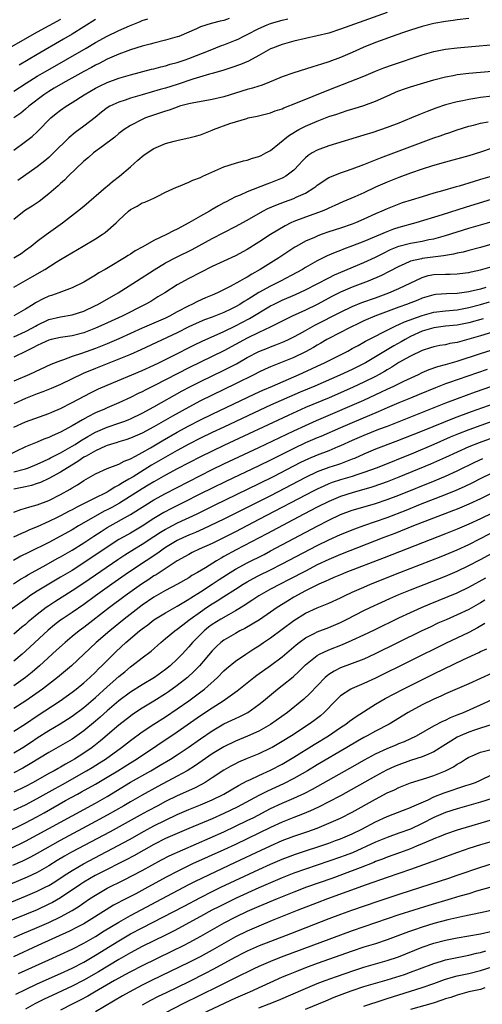
# Model space of a CAD drawing. Units: inches. Extents: x 2616000 to 2619000, y 1470000 to 1473000.
# Drawn here: x 2616714 to 2616793, y 1471257 to 1471426 of the extents above; entities that cross this region are included whole.
import ezdxf

# ---------------------------------------------------------------- set-up
doc = ezdxf.new("R2010")
doc.units = ezdxf.units.IN
doc.header["$MEASUREMENT"] = 0
doc.layers.add('LD26161470_2ft', color=187, linetype='Continuous')

msp = doc.modelspace()

# ---------------------------------------------------------------- linework, layer by layer
at = {"layer": 'LD26161470_2ft'}
for points, elevation in [([(2616777, 1471427.11), (2616769, 1471424.22), (2616767, 1471423.58), (2616765, 1471423.07), (2616761, 1471422.16), (2616759, 1471421.63), (2616757.36, 1471421), (2616757, 1471420.84), (2616755, 1471419.72), (2616753.23, 1471418.77), (2616751.84, 1471418.16), (2616750.36, 1471417.64), (2616748.83, 1471417.17), (2616747, 1471416.65), (2616746.54, 1471416.54), (2616743.65, 1471415.65), (2616741, 1471414.76), (2616739, 1471414.14), (2616738.1, 1471413.9), (2616735.02, 1471413), (2616733, 1471412.39), (2616732.05, 1471412.05), (2616731, 1471411.7), (2616729.44, 1471411), (2616729, 1471410.74), (2616728, 1471410), (2616726.91, 1471409.09), (2616725, 1471407.57), (2616723.49, 1471406.51), (2616722.41, 1471405.59), (2616719.81, 1471403), (2616719, 1471402.24), (2616718.33, 1471401.67), (2616717, 1471400.61), (2616713.7, 1471398.3)], 8988), ([(2616721, 1471425.91), (2616719, 1471424.79), (2616717, 1471423.71), (2616715.26, 1471422.74), (2616711, 1471420.3)], 8978), ([(2616749.91, 1471426.09), (2616749, 1471425.75), (2616748.37, 1471425.63), (2616746.8, 1471425.2), (2616745, 1471424.63), (2616744.32, 1471424.32), (2616741.25, 1471423), (2616741, 1471422.91), (2616739, 1471422.34), (2616737, 1471421.86), (2616736.35, 1471421.65), (2616735, 1471421.33), (2616733, 1471420.7), (2616732.55, 1471420.55), (2616731, 1471419.96), (2616729, 1471419.07), (2616727.64, 1471418.36), (2616727, 1471418.06), (2616726.32, 1471417.68), (2616725, 1471417), (2616721.41, 1471415), (2616719.91, 1471414.09), (2616719, 1471413.56), (2616718.14, 1471413), (2616715.57, 1471411), (2616715, 1471410.49), (2616714.18, 1471409.82), (2616712.99, 1471409.01)], 8984), ([(2616791, 1471426.05), (2616789, 1471425.82), (2616788.28, 1471425.72), (2616787, 1471425.55), (2616785, 1471425.2), (2616783, 1471424.71), (2616781, 1471424.08), (2616779.62, 1471423.62), (2616777.85, 1471423), (2616775.77, 1471422.23), (2616775, 1471421.95), (2616772.89, 1471421.11), (2616771, 1471420.26), (2616769, 1471419.39), (2616767, 1471418.65), (2616765.74, 1471418.26), (2616765, 1471417.98), (2616764.23, 1471417.77), (2616763, 1471417.36), (2616761, 1471416.77), (2616759, 1471416.08), (2616756.42, 1471415), (2616755.41, 1471414.59), (2616755, 1471414.48), (2616753.89, 1471414.11), (2616753, 1471413.89), (2616751, 1471413.28), (2616749, 1471412.63), (2616747, 1471412.16), (2616743.55, 1471411.55), (2616743, 1471411.42), (2616741.42, 1471411), (2616741, 1471410.87), (2616739.63, 1471410.37), (2616739, 1471410.19), (2616738.12, 1471409.88), (2616736.61, 1471409.39), (2616735.54, 1471409), (2616735, 1471408.76), (2616733, 1471407.71), (2616731.89, 1471407), (2616731, 1471406.33), (2616730.29, 1471405.71), (2616728.06, 1471404.06), (2616726.66, 1471403), (2616725.79, 1471402.21), (2616725, 1471401.57), (2616722.31, 1471399), (2616721.67, 1471398.33), (2616721, 1471397.76), (2616720.62, 1471397.38), (2616719, 1471395.96), (2616717.33, 1471394.67), (2616716.12, 1471393.88), (2616715, 1471393.19), (2616714.74, 1471393), (2616713, 1471391.56)], 8990), ([(2616713, 1471413.61), (2616715.11, 1471415), (2616717, 1471416.16), (2616718.4, 1471417), (2616725.4, 1471421), (2616727, 1471421.95), (2616729, 1471423.05), (2616731, 1471424.01), (2616732.81, 1471424.81), (2616734.51, 1471425.49), (2616735, 1471425.71), (2616735.96, 1471426.04)], 8982), ([(2616713, 1471403.5), (2616715, 1471404.94), (2616716.16, 1471405.84), (2616717, 1471406.61), (2616717.4, 1471407), (2616719, 1471408.68), (2616719.32, 1471409), (2616720.23, 1471409.77), (2616721, 1471410.37), (2616721.94, 1471411), (2616723, 1471411.63), (2616725.04, 1471413), (2616727, 1471414.14), (2616727.57, 1471414.43), (2616729, 1471415.09), (2616731, 1471415.82), (2616733, 1471416.43), (2616736.62, 1471417.38), (2616737, 1471417.46), (2616738.21, 1471417.79), (2616739, 1471417.97), (2616739.79, 1471418.21), (2616741, 1471418.53), (2616742.39, 1471419), (2616743, 1471419.22), (2616746.66, 1471420.66), (2616748.59, 1471421.41), (2616749, 1471421.55), (2616751, 1471422.34), (2616751.46, 1471422.54), (2616752.28, 1471423), (2616753, 1471423.35), (2616755, 1471424.37), (2616756.43, 1471425), (2616757, 1471425.22), (2616758.39, 1471425.61), (2616759, 1471425.8), (2616759.99, 1471426.01)], 8986), ([(2616727, 1471425.89), (2616725, 1471424.66), (2616723, 1471423.4), (2616721.5, 1471422.5), (2616717, 1471419.9), (2616713.91, 1471418.09)], 8980), ([(2616713, 1471385), (2616714.23, 1471385.77), (2616715, 1471386.3), (2616715.95, 1471387), (2616717, 1471387.86), (2616718.54, 1471389), (2616721.33, 1471391), (2616723.91, 1471393), (2616725, 1471393.89), (2616728.82, 1471397.18), (2616729, 1471397.32), (2616729.89, 1471398.11), (2616731.12, 1471399), (2616733, 1471400.61), (2616734.24, 1471401.76), (2616735.35, 1471402.65), (2616737, 1471403.78), (2616739, 1471404.64), (2616740.49, 1471405), (2616741.19, 1471405.19), (2616743, 1471405.58), (2616744.12, 1471405.88), (2616745, 1471406.13), (2616747, 1471406.89), (2616747.24, 1471407), (2616750.04, 1471408.04), (2616751, 1471408.35), (2616752.94, 1471408.94), (2616753.19, 1471409), (2616754.7, 1471409.3), (2616756.29, 1471409.71), (2616757, 1471409.88), (2616757.8, 1471410.2), (2616759, 1471410.59), (2616759.27, 1471410.73), (2616761.64, 1471411.64), (2616767, 1471413.83), (2616773, 1471416.18), (2616775, 1471417.02), (2616776.41, 1471417.59), (2616777.88, 1471418.12), (2616783, 1471419.86), (2616784.17, 1471420.17), (2616785, 1471420.41), (2616787, 1471420.79), (2616789, 1471421.03), (2616797.83, 1471421.83)], 8992), ([(2616713, 1471379.99), (2616716.22, 1471381.78), (2616718.31, 1471383), (2616720.27, 1471384.27), (2616721, 1471384.72), (2616724.87, 1471387), (2616727, 1471388.29), (2616728.13, 1471389), (2616728.64, 1471389.36), (2616730.54, 1471391), (2616731, 1471391.47), (2616732.65, 1471393), (2616733, 1471393.29), (2616734.13, 1471393.87), (2616735, 1471394.42), (2616735.43, 1471394.57), (2616736.48, 1471395), (2616737, 1471395.25), (2616737.54, 1471395.54), (2616739, 1471396.27), (2616740.86, 1471397.14), (2616741.23, 1471397.23), (2616743, 1471397.96), (2616743.66, 1471398.34), (2616745, 1471398.81), (2616745.38, 1471399), (2616749, 1471400.61), (2616751, 1471401.27), (2616752.36, 1471401.64), (2616753, 1471401.76), (2616753.92, 1471402.08), (2616755, 1471402.38), (2616755.42, 1471402.58), (2616756.21, 1471403), (2616757, 1471403.44), (2616760.06, 1471405.94), (2616761.29, 1471406.7), (2616761.83, 1471407), (2616763, 1471407.6), (2616765, 1471408.46), (2616767, 1471409.23), (2616768.34, 1471409.66), (2616769, 1471409.91), (2616770.33, 1471410.33), (2616771.36, 1471410.64), (2616773, 1471411.15), (2616775, 1471411.87), (2616777.45, 1471413), (2616778.52, 1471413.48), (2616779, 1471413.67), (2616779.98, 1471414.02), (2616781, 1471414.35), (2616785, 1471415.54), (2616787, 1471416.07), (2616788.3, 1471416.3), (2616789, 1471416.44), (2616791, 1471416.67), (2616795, 1471417.05)], 8994), ([(2616795, 1471412.76), (2616793, 1471412.49), (2616792.38, 1471412.38), (2616791, 1471412.19), (2616789.95, 1471411.95), (2616789, 1471411.79), (2616787, 1471411.23), (2616785.33, 1471410.67), (2616783.86, 1471410.14), (2616783, 1471409.77), (2616782.44, 1471409.56), (2616781.19, 1471409), (2616779, 1471408.12), (2616777, 1471407.36), (2616774.53, 1471406.53), (2616773, 1471406.05), (2616767, 1471404.23), (2616765, 1471403.49), (2616764.15, 1471403), (2616763.44, 1471402.56), (2616763, 1471402.15), (2616762.42, 1471401.58), (2616761.93, 1471401), (2616761, 1471400.05), (2616759.64, 1471399), (2616759.23, 1471398.77), (2616759, 1471398.66), (2616757, 1471397.87), (2616756.35, 1471397.65), (2616753, 1471396.35), (2616751.77, 1471395.77), (2616751, 1471395.45), (2616750.13, 1471395), (2616749.37, 1471394.63), (2616749, 1471394.42), (2616748.06, 1471393.94), (2616747, 1471393.3), (2616746.8, 1471393.2), (2616746.51, 1471393), (2616745, 1471392.16), (2616743, 1471391), (2616741, 1471389.93), (2616740.35, 1471389.65), (2616739.17, 1471389), (2616737, 1471387.99), (2616735.08, 1471386.92), (2616733.81, 1471386.19), (2616733, 1471385.66), (2616732.58, 1471385.42), (2616731.95, 1471385), (2616729.5, 1471383.5), (2616728.65, 1471383), (2616727.59, 1471382.41), (2616727, 1471382.03), (2616725, 1471380.84), (2616723, 1471379.86), (2616721.19, 1471379.19), (2616720.72, 1471379), (2616719.44, 1471378.56), (2616719, 1471378.43), (2616718.02, 1471377.98), (2616716.73, 1471377.27), (2616716.33, 1471377), (2616715, 1471376.17), (2616713, 1471375.03)], 8996), ([(2616713, 1471371.43), (2616715, 1471372.34), (2616716.22, 1471373), (2616716.7, 1471373.3), (2616717, 1471373.47), (2616719, 1471374.4), (2616721, 1471374.88), (2616723, 1471375.24), (2616725, 1471375.88), (2616727, 1471376.81), (2616727.38, 1471377), (2616730.86, 1471379), (2616734, 1471381), (2616737.03, 1471382.97), (2616739, 1471384.14), (2616740.87, 1471385.13), (2616743.54, 1471386.46), (2616747, 1471388.32), (2616749, 1471389.38), (2616751, 1471390.4), (2616753, 1471391.47), (2616755.7, 1471393), (2616756.55, 1471393.45), (2616757.93, 1471394.07), (2616759.38, 1471394.62), (2616761, 1471395.2), (2616761.39, 1471395.39), (2616763, 1471396.1), (2616764.44, 1471397), (2616764.76, 1471397.24), (2616765, 1471397.46), (2616767, 1471398.79), (2616767.14, 1471398.86), (2616769, 1471399.59), (2616769.87, 1471399.87), (2616771, 1471400.26), (2616773, 1471401), (2616774.4, 1471401.6), (2616775, 1471401.82), (2616775.83, 1471402.17), (2616785, 1471405.58), (2616786.06, 1471405.94), (2616787, 1471406.29), (2616787.54, 1471406.46), (2616789, 1471406.96), (2616791, 1471407.58), (2616791.77, 1471407.77), (2616793, 1471408.11), (2616794.33, 1471408.33)], 8998), ([(2616795, 1471403.83), (2616793, 1471403.12), (2616791, 1471402.5), (2616787, 1471401.42), (2616784.78, 1471400.78), (2616783, 1471400.21), (2616781, 1471399.52), (2616779, 1471398.8), (2616777, 1471398), (2616775, 1471397.11), (2616773, 1471396.16), (2616771.46, 1471395.46), (2616769.41, 1471394.59), (2616768.04, 1471393.96), (2616767, 1471393.51), (2616766.66, 1471393.34), (2616765.83, 1471393), (2616763, 1471391.99), (2616761, 1471391.23), (2616760.5, 1471391), (2616759.49, 1471390.51), (2616757, 1471389), (2616755, 1471387.69), (2616753, 1471386.46), (2616751, 1471385.37), (2616749, 1471384.42), (2616747, 1471383.5), (2616745, 1471382.51), (2616743, 1471381.47), (2616741, 1471380.36), (2616738.85, 1471379), (2616737.7, 1471378.3), (2616736.46, 1471377.54), (2616735.53, 1471377), (2616731.54, 1471375), (2616728.43, 1471373.57), (2616727, 1471372.93), (2616725, 1471372.16), (2616723, 1471371.64), (2616721, 1471371.32), (2616719.42, 1471371), (2616719, 1471370.9), (2616717.72, 1471370.28), (2616717, 1471369.99), (2616716.39, 1471369.61), (2616715.1, 1471369), (2616713, 1471367.95)], 9000), ([(2616794.99, 1471399), (2616793, 1471398.42), (2616791.89, 1471398.11), (2616789.31, 1471397.31), (2616788.82, 1471397.18), (2616786.49, 1471396.49), (2616785, 1471396.08), (2616783, 1471395.49), (2616781.09, 1471394.91), (2616779.58, 1471394.42), (2616779, 1471394.22), (2616777, 1471393.44), (2616776.05, 1471393), (2616775, 1471392.55), (2616773, 1471391.64), (2616771.54, 1471391), (2616771, 1471390.78), (2616769, 1471390.08), (2616767, 1471389.45), (2616765.68, 1471389), (2616765, 1471388.75), (2616764.52, 1471388.52), (2616763, 1471387.84), (2616761.52, 1471387), (2616761.19, 1471386.81), (2616759.97, 1471386.03), (2616758.41, 1471385), (2616755.23, 1471383), (2616753.78, 1471382.22), (2616753, 1471381.7), (2616752.53, 1471381.47), (2616751.75, 1471381), (2616750.09, 1471380.09), (2616747.9, 1471379), (2616747, 1471378.6), (2616745.87, 1471378.13), (2616744.49, 1471377.51), (2616743.49, 1471377), (2616743, 1471376.79), (2616741, 1471375.73), (2616739.68, 1471375), (2616739, 1471374.67), (2616735, 1471372.91), (2616731, 1471371.1), (2616729, 1471370.25), (2616728.11, 1471369.89), (2616727, 1471369.46), (2616724.59, 1471368.59), (2616723, 1471368.08), (2616721.51, 1471367.51), (2616721, 1471367.36), (2616719.32, 1471366.68), (2616715.66, 1471365), (2616713, 1471363.87)], 9002), ([(2616795, 1471395.07), (2616790.34, 1471393.66), (2616786.4, 1471392.4), (2616781.9, 1471391), (2616779, 1471390.19), (2616778.1, 1471389.9), (2616776.64, 1471389.36), (2616775.85, 1471389), (2616773, 1471387.82), (2616771.06, 1471387.06), (2616769.51, 1471386.49), (2616769, 1471386.27), (2616768.07, 1471385.93), (2616766.68, 1471385.32), (2616765, 1471384.48), (2616763, 1471383.33), (2616762.45, 1471383), (2616761.51, 1471382.49), (2616758.72, 1471381), (2616757, 1471380.17), (2616755, 1471379.04), (2616753.73, 1471378.27), (2616753, 1471377.78), (2616752.5, 1471377.5), (2616751.73, 1471377), (2616751, 1471376.59), (2616750.21, 1471376.21), (2616749, 1471375.64), (2616747, 1471374.83), (2616745.66, 1471374.34), (2616744.26, 1471373.74), (2616743, 1471373.14), (2616741, 1471372.12), (2616734.79, 1471369.21), (2616733, 1471368.42), (2616731, 1471367.6), (2616727, 1471366.02), (2616724.86, 1471365.14), (2616721, 1471363.26), (2616719.41, 1471362.59), (2616717.98, 1471362.02), (2616717, 1471361.68), (2616715, 1471360.87), (2616713, 1471359.93)], 9004), ([(2616713, 1471355.93), (2616715, 1471356.88), (2616719, 1471358.31), (2616719.48, 1471358.52), (2616721, 1471359.17), (2616723, 1471360.18), (2616726.16, 1471361.84), (2616727.5, 1471362.5), (2616729, 1471363.17), (2616735, 1471365.7), (2616737, 1471366.6), (2616737.84, 1471367), (2616740.11, 1471368.11), (2616743.94, 1471370.06), (2616745.28, 1471370.72), (2616749, 1471372.38), (2616751, 1471373.34), (2616752.1, 1471373.9), (2616753.42, 1471374.58), (2616757, 1471376.75), (2616757.48, 1471377), (2616759, 1471377.74), (2616761.28, 1471378.72), (2616763, 1471379.5), (2616765, 1471380.52), (2616767, 1471381.58), (2616767.94, 1471382.06), (2616773, 1471384.22), (2616775, 1471385.13), (2616776.24, 1471385.76), (2616777.58, 1471386.42), (2616779, 1471387), (2616781, 1471387.52), (2616781.65, 1471387.65), (2616783, 1471387.88), (2616784.13, 1471388.13), (2616785, 1471388.28), (2616787, 1471388.83), (2616789, 1471389.46), (2616791, 1471390.08), (2616795, 1471391.22)], 9006), ([(2616795.51, 1471387.51), (2616793, 1471386.79), (2616791, 1471386.28), (2616790.01, 1471386), (2616789, 1471385.79), (2616788.38, 1471385.62), (2616787, 1471385.41), (2616786.66, 1471385.34), (2616783, 1471384.9), (2616782.86, 1471384.86), (2616781, 1471384.43), (2616779.92, 1471383.92), (2616779, 1471383.53), (2616777.36, 1471382.64), (2616776.03, 1471381.97), (2616773.75, 1471381), (2616771, 1471379.96), (2616769, 1471379.11), (2616767.6, 1471378.4), (2616765, 1471377.01), (2616763, 1471376.04), (2616760.73, 1471375), (2616759.56, 1471374.44), (2616756.92, 1471373.08), (2616755, 1471372.17), (2616753, 1471371.2), (2616749, 1471369.06), (2616745, 1471367.11), (2616743, 1471366.11), (2616737.11, 1471363.11), (2616735.63, 1471362.37), (2616735, 1471362.03), (2616734.3, 1471361.7), (2616733, 1471361.04), (2616731, 1471360.13), (2616729, 1471359.27), (2616728.43, 1471359), (2616727.41, 1471358.59), (2616727, 1471358.4), (2616725.7, 1471357.7), (2616724.77, 1471357.23), (2616723, 1471356.2), (2616721, 1471355.07), (2616719.54, 1471354.46), (2616719, 1471354.18), (2616718.11, 1471353.89), (2616717, 1471353.4), (2616716.71, 1471353.29), (2616715, 1471352.56), (2616711.66, 1471351)], 9008), ([(2616713, 1471348.28), (2616715, 1471348.82), (2616715.51, 1471349), (2616717, 1471349.61), (2616718.11, 1471350.11), (2616719, 1471350.53), (2616719.3, 1471350.7), (2616721, 1471351.56), (2616723, 1471352.69), (2616723.5, 1471353), (2616724.4, 1471353.6), (2616725.66, 1471354.34), (2616727, 1471355.08), (2616729, 1471355.97), (2616731, 1471356.64), (2616732.02, 1471357), (2616732.72, 1471357.28), (2616733, 1471357.39), (2616735, 1471358.37), (2616737, 1471359.45), (2616741.84, 1471362.16), (2616743.14, 1471362.85), (2616745, 1471363.79), (2616749, 1471365.72), (2616751.16, 1471366.84), (2616753, 1471367.9), (2616755, 1471368.95), (2616756.47, 1471369.53), (2616757, 1471369.75), (2616757.92, 1471370.08), (2616759.34, 1471370.66), (2616760.07, 1471371), (2616761, 1471371.45), (2616761.97, 1471371.97), (2616763, 1471372.53), (2616764.57, 1471373.43), (2616769, 1471375.7), (2616771, 1471376.67), (2616772.66, 1471377.34), (2616775, 1471378.17), (2616777.26, 1471379), (2616779, 1471379.74), (2616783, 1471381.65), (2616784.04, 1471381.96), (2616785, 1471382.14), (2616787, 1471382.23), (2616787.79, 1471382.21), (2616789, 1471382.24), (2616790.42, 1471382.42), (2616791, 1471382.48), (2616791.42, 1471382.58), (2616793, 1471382.92), (2616795, 1471383.54)], 9010), ([(2616793.91, 1471379.91), (2616793, 1471379.65), (2616791.2, 1471379.2), (2616791, 1471379.15), (2616789, 1471378.9), (2616787.15, 1471378.85), (2616785.31, 1471378.69), (2616785, 1471378.64), (2616783, 1471378.06), (2616782.25, 1471377.75), (2616780.28, 1471377), (2616779, 1471376.54), (2616774.85, 1471375), (2616773, 1471374.19), (2616772.19, 1471373.81), (2616770.56, 1471373), (2616767, 1471371.19), (2616766.66, 1471371), (2616765.63, 1471370.37), (2616765, 1471370.03), (2616764.36, 1471369.64), (2616763, 1471368.9), (2616761, 1471367.93), (2616759, 1471367.11), (2616757, 1471366.32), (2616756.09, 1471365.91), (2616755, 1471365.41), (2616754.23, 1471365), (2616751, 1471363.4), (2616747, 1471361.46), (2616745, 1471360.46), (2616743, 1471359.39), (2616740.18, 1471357.82), (2616739, 1471357.13), (2616737, 1471356.01), (2616735, 1471354.94), (2616733, 1471354.06), (2616732.21, 1471353.79), (2616731, 1471353.43), (2616730.68, 1471353.32), (2616729.58, 1471353), (2616729, 1471352.81), (2616728.68, 1471352.68), (2616727, 1471351.91), (2616725.37, 1471351), (2616725, 1471350.78), (2616723.96, 1471350.04), (2616722.21, 1471349), (2616721, 1471348.22), (2616719, 1471347.13), (2616717.54, 1471346.46), (2616717, 1471346.26), (2616716.04, 1471345.96), (2616715, 1471345.74), (2616714.41, 1471345.59), (2616713, 1471345.31)], 9012), ([(2616713, 1471341.37), (2616714.2, 1471341.8), (2616715, 1471342.03), (2616715.71, 1471342.29), (2616717, 1471342.62), (2616719, 1471343.39), (2616721, 1471344.4), (2616722.67, 1471345.33), (2616723, 1471345.55), (2616723.92, 1471346.08), (2616725, 1471346.79), (2616727, 1471347.95), (2616729, 1471348.84), (2616731, 1471349.59), (2616731.9, 1471350.1), (2616733, 1471350.52), (2616733.85, 1471351), (2616735, 1471351.6), (2616736.4, 1471352.4), (2616738.41, 1471353.59), (2616741, 1471355.07), (2616743, 1471356.17), (2616745, 1471357.21), (2616747, 1471358.2), (2616754.31, 1471361.69), (2616755.69, 1471362.31), (2616757.34, 1471363), (2616761.89, 1471365), (2616764.03, 1471365.97), (2616765, 1471366.43), (2616766.27, 1471367), (2616769, 1471368.37), (2616770.23, 1471369), (2616771, 1471369.42), (2616772.01, 1471369.99), (2616773, 1471370.53), (2616773.29, 1471370.71), (2616775, 1471371.59), (2616776.17, 1471372.17), (2616777.78, 1471373), (2616778.61, 1471373.39), (2616779, 1471373.54), (2616779.98, 1471374.02), (2616783, 1471375.13), (2616785, 1471375.67), (2616787, 1471375.92), (2616789, 1471376.11), (2616791, 1471376.46), (2616793, 1471376.97), (2616794.54, 1471377.46)], 9014), ([(2616803.24, 1471374.76), (2616793, 1471371.61), (2616791, 1471371.03), (2616789, 1471370.5), (2616787.71, 1471370.29), (2616787, 1471370.1), (2616786.04, 1471369.96), (2616785, 1471369.75), (2616784.44, 1471369.56), (2616783, 1471369.13), (2616781, 1471368.13), (2616779.02, 1471367.02), (2616777.78, 1471366.22), (2616777, 1471365.8), (2616776.51, 1471365.49), (2616775.62, 1471365), (2616775, 1471364.67), (2616773, 1471363.68), (2616771.17, 1471362.83), (2616769, 1471361.85), (2616767.04, 1471361), (2616763, 1471359.3), (2616760.03, 1471357.97), (2616749, 1471352.8), (2616747, 1471351.85), (2616745, 1471350.86), (2616743, 1471349.84), (2616741, 1471348.79), (2616739, 1471347.71), (2616737, 1471346.58), (2616736.02, 1471345.98), (2616735, 1471345.39), (2616731.08, 1471342.93), (2616729.81, 1471342.19), (2616729, 1471341.76), (2616728.49, 1471341.51), (2616727, 1471340.68), (2616724.09, 1471339), (2616723, 1471338.34), (2616721, 1471337.22), (2616719, 1471336.18), (2616715.53, 1471334.47), (2616714.21, 1471333.79), (2616712.93, 1471333.07)], 9018), ([(2616793.47, 1471374.53), (2616791, 1471373.84), (2616789, 1471373.46), (2616787, 1471373.26), (2616785, 1471373.02), (2616783, 1471372.4), (2616781, 1471371.49), (2616780.08, 1471371), (2616779.4, 1471370.6), (2616778.11, 1471369.89), (2616775, 1471368), (2616773.27, 1471367), (2616771, 1471365.87), (2616768.86, 1471364.86), (2616764.59, 1471363), (2616762.06, 1471361.94), (2616757, 1471359.71), (2616755.14, 1471358.86), (2616749, 1471355.97), (2616747, 1471355.02), (2616745, 1471354.04), (2616743, 1471353.01), (2616741, 1471351.94), (2616739, 1471350.81), (2616736.59, 1471349.41), (2616733.43, 1471347.43), (2616732.71, 1471347), (2616731.61, 1471346.39), (2616731, 1471345.98), (2616730.32, 1471345.68), (2616729.31, 1471345), (2616729, 1471344.82), (2616728.63, 1471344.63), (2616727, 1471343.84), (2616725.37, 1471343), (2616723.78, 1471342.22), (2616723, 1471341.77), (2616722.49, 1471341.51), (2616721, 1471340.72), (2616720.44, 1471340.44), (2616719, 1471339.75), (2616717, 1471338.83), (2616715.69, 1471338.31), (2616715, 1471337.98), (2616714.29, 1471337.71), (2616712.95, 1471337.05)], 9016), ([(2616712.94, 1471329.07), (2616714.15, 1471329.85), (2616715, 1471330.35), (2616715.4, 1471330.6), (2616718.03, 1471332.03), (2616720.55, 1471333.45), (2616721, 1471333.68), (2616721.82, 1471334.18), (2616723, 1471334.86), (2616725, 1471336.12), (2616726.73, 1471337.27), (2616727.94, 1471338.06), (2616729, 1471338.71), (2616733, 1471340.96), (2616735.47, 1471342.53), (2616737, 1471343.46), (2616739, 1471344.57), (2616743, 1471346.65), (2616745, 1471347.68), (2616747, 1471348.68), (2616749, 1471349.64), (2616755, 1471352.45), (2616761, 1471355.34), (2616763, 1471356.26), (2616764.9, 1471357.1), (2616767.69, 1471358.31), (2616771, 1471359.7), (2616773, 1471360.59), (2616776.01, 1471361.99), (2616777, 1471362.48), (2616778.13, 1471363), (2616779.83, 1471363.83), (2616782.37, 1471365), (2616783, 1471365.31), (2616784.17, 1471365.83), (2616785.65, 1471366.35), (2616787, 1471366.69), (2616789, 1471367.27), (2616793, 1471368.61), (2616794.81, 1471369.19)], 9020), ([(2616794.15, 1471365.85), (2616787.53, 1471363.53), (2616787, 1471363.36), (2616785.3, 1471362.7), (2616782.47, 1471361.53), (2616781, 1471360.95), (2616779, 1471360.14), (2616777, 1471359.26), (2616775.44, 1471358.56), (2616771, 1471356.72), (2616769, 1471355.85), (2616765.63, 1471354.37), (2616765, 1471354.12), (2616763, 1471353.26), (2616761, 1471352.31), (2616757, 1471350.29), (2616755, 1471349.31), (2616749.36, 1471346.64), (2616747, 1471345.5), (2616745, 1471344.5), (2616742.08, 1471343), (2616740.02, 1471341.98), (2616738.71, 1471341.29), (2616737, 1471340.28), (2616735, 1471338.95), (2616733, 1471337.78), (2616732.5, 1471337.5), (2616731, 1471336.65), (2616729, 1471335.38), (2616725, 1471332.66), (2616723, 1471331.38), (2616721, 1471330.19), (2616718.98, 1471329.02), (2616717, 1471327.8), (2616715.76, 1471327), (2616715.31, 1471326.69), (2616711, 1471323.6)], 9022), ([(2616799, 1471364.36), (2616792.07, 1471361.93), (2616789, 1471360.82), (2616787, 1471360.05), (2616785, 1471359.25), (2616781, 1471357.69), (2616777, 1471356.09), (2616775.53, 1471355.53), (2616773, 1471354.53), (2616771, 1471353.65), (2616769, 1471352.72), (2616768.55, 1471352.55), (2616767, 1471351.91), (2616765, 1471351.17), (2616763.48, 1471350.52), (2616762.13, 1471349.87), (2616757.45, 1471347.45), (2616755, 1471346.21), (2616753, 1471345.23), (2616747.45, 1471342.55), (2616744.34, 1471341), (2616741, 1471339.45), (2616739.37, 1471338.63), (2616739, 1471338.41), (2616738.12, 1471337.88), (2616737, 1471337.11), (2616735, 1471335.8), (2616733.65, 1471335), (2616732.02, 1471333.98), (2616730.81, 1471333.19), (2616725, 1471329.2), (2616723, 1471327.87), (2616720.01, 1471325.99), (2616719, 1471325.32), (2616718.55, 1471325), (2616717, 1471323.8), (2616716.02, 1471323), (2616715.46, 1471322.54), (2616715, 1471322.11), (2616714.38, 1471321.62), (2616713, 1471320.46)], 9024), ([(2616798.21, 1471361), (2616791.41, 1471358.59), (2616788.49, 1471357.51), (2616783, 1471355.27), (2616778.49, 1471353.51), (2616775, 1471352.17), (2616773, 1471351.33), (2616771.4, 1471350.6), (2616771, 1471350.44), (2616770.13, 1471350.13), (2616769, 1471349.68), (2616768.5, 1471349.5), (2616767, 1471349.03), (2616765, 1471348.27), (2616763, 1471347.3), (2616757, 1471344.18), (2616753, 1471342.14), (2616749, 1471340.16), (2616745.52, 1471338.48), (2616744.14, 1471337.86), (2616743, 1471337.41), (2616742.08, 1471337), (2616741, 1471336.48), (2616739, 1471335.28), (2616738.59, 1471335), (2616737.68, 1471334.32), (2616735.66, 1471333), (2616732.65, 1471331), (2616729.77, 1471329), (2616726.98, 1471327), (2616725, 1471325.54), (2616723, 1471324.15), (2616721.27, 1471323), (2616721, 1471322.81), (2616719.98, 1471322.02), (2616718.88, 1471321.12), (2616715, 1471317.51), (2616714.41, 1471317), (2616713, 1471315.81)], 9026), ([(2616796.52, 1471357.48), (2616791, 1471355.49), (2616789.2, 1471354.8), (2616787.79, 1471354.21), (2616785, 1471352.98), (2616781.51, 1471351.51), (2616775.25, 1471349), (2616773, 1471348.17), (2616771.77, 1471347.77), (2616771, 1471347.49), (2616769, 1471346.89), (2616767.57, 1471346.43), (2616767, 1471346.21), (2616766.15, 1471345.85), (2616765, 1471345.3), (2616764.41, 1471345), (2616755, 1471340.08), (2616751, 1471338.01), (2616747, 1471336.01), (2616744.75, 1471335), (2616743.57, 1471334.43), (2616743, 1471334.12), (2616741, 1471333.01), (2616737.37, 1471330.63), (2616737, 1471330.42), (2616736.16, 1471329.84), (2616734.86, 1471329), (2616732.05, 1471327), (2616729.4, 1471325), (2616725, 1471321.58), (2616724.21, 1471321), (2616723, 1471320.02), (2616721.77, 1471319), (2616720.33, 1471317.67), (2616717.38, 1471315), (2616716.11, 1471313.89), (2616715, 1471312.98), (2616713, 1471311.59)], 9028), ([(2616797, 1471354.78), (2616792.74, 1471353.26), (2616791, 1471352.55), (2616789, 1471351.65), (2616787, 1471350.72), (2616784.41, 1471349.59), (2616779, 1471347.37), (2616777, 1471346.56), (2616775.85, 1471346.15), (2616774.35, 1471345.65), (2616771, 1471344.71), (2616769, 1471344.06), (2616767, 1471343.22), (2616765, 1471342.2), (2616762.71, 1471341), (2616756.37, 1471337.63), (2616751.11, 1471334.89), (2616749, 1471333.73), (2616748.52, 1471333.48), (2616747.71, 1471333), (2616745.83, 1471331.83), (2616744.45, 1471331), (2616743.53, 1471330.47), (2616743, 1471330.12), (2616741.05, 1471329), (2616739, 1471327.92), (2616737, 1471326.76), (2616735, 1471325.41), (2616734.45, 1471325), (2616731.9, 1471323), (2616729.44, 1471321), (2616727.13, 1471319), (2616725, 1471316.99), (2616722.86, 1471315), (2616721.86, 1471314.14), (2616720.5, 1471313), (2616717.92, 1471311), (2616716.21, 1471309.79), (2616715.06, 1471309), (2616713, 1471307.66)], 9030), ([(2616713, 1471303.76), (2616715, 1471305.07), (2616717, 1471306.43), (2616720.94, 1471309), (2616723, 1471310.49), (2616723.66, 1471311), (2616725, 1471312.1), (2616726.02, 1471313), (2616727, 1471313.93), (2616727.53, 1471314.47), (2616728.1, 1471315), (2616730.55, 1471317.45), (2616732.22, 1471319), (2616734.55, 1471321), (2616735, 1471321.37), (2616735.94, 1471322.06), (2616737, 1471322.9), (2616739, 1471324.12), (2616741, 1471325.25), (2616743, 1471326.43), (2616743.34, 1471326.66), (2616745, 1471327.71), (2616747, 1471329), (2616748.2, 1471329.8), (2616750.09, 1471331), (2616751, 1471331.56), (2616753, 1471332.66), (2616755.88, 1471334.12), (2616757, 1471334.71), (2616765, 1471338.96), (2616767, 1471339.99), (2616769, 1471340.94), (2616771, 1471341.69), (2616772, 1471342), (2616775, 1471342.87), (2616777, 1471343.53), (2616779, 1471344.31), (2616785.2, 1471346.8), (2616787, 1471347.56), (2616789, 1471348.46), (2616792.03, 1471349.97), (2616793.42, 1471350.58)], 9032), ([(2616713, 1471300.08), (2616714.53, 1471301), (2616716.03, 1471301.97), (2616717, 1471302.63), (2616719, 1471303.89), (2616720.95, 1471305.05), (2616722.18, 1471305.82), (2616723, 1471306.37), (2616725, 1471307.87), (2616727, 1471309.58), (2616729, 1471311.39), (2616731, 1471313.16), (2616732.01, 1471313.99), (2616733, 1471314.84), (2616733.23, 1471315), (2616735, 1471316.38), (2616736.51, 1471317.49), (2616738.18, 1471319), (2616739, 1471319.67), (2616740.58, 1471321), (2616741, 1471321.29), (2616741.96, 1471322.04), (2616743, 1471322.81), (2616743.23, 1471323), (2616745, 1471324.29), (2616746.02, 1471325), (2616747, 1471325.65), (2616747.85, 1471326.15), (2616749, 1471326.89), (2616751, 1471328.15), (2616752.32, 1471329), (2616753, 1471329.41), (2616754.02, 1471329.98), (2616755, 1471330.49), (2616757, 1471331.47), (2616759, 1471332.48), (2616765, 1471335.64), (2616767, 1471336.64), (2616769, 1471337.55), (2616771.47, 1471338.53), (2616773, 1471339.08), (2616775, 1471339.75), (2616777, 1471340.47), (2616780.27, 1471341.73), (2616782.73, 1471342.73), (2616787, 1471344.41), (2616788.84, 1471345.16), (2616790.23, 1471345.77), (2616791.58, 1471346.42), (2616793, 1471347.17), (2616795, 1471348.12)], 9034), ([(2616797.88, 1471346.12), (2616793, 1471343.64), (2616791, 1471342.73), (2616789, 1471341.9), (2616788.36, 1471341.64), (2616781.53, 1471339), (2616778.29, 1471337.71), (2616776.41, 1471337), (2616769, 1471334.12), (2616767, 1471333.26), (2616765, 1471332.3), (2616763, 1471331.27), (2616760.2, 1471329.8), (2616758.64, 1471329), (2616757, 1471328.13), (2616755, 1471327.02), (2616753.8, 1471326.2), (2616753, 1471325.69), (2616752.6, 1471325.4), (2616751, 1471324.44), (2616749.77, 1471323.77), (2616748.45, 1471323), (2616747, 1471322.08), (2616746.39, 1471321.61), (2616745.63, 1471321), (2616745, 1471320.4), (2616743.63, 1471319), (2616743, 1471318.26), (2616741.84, 1471317), (2616741, 1471316.13), (2616739.8, 1471315), (2616739, 1471314.36), (2616737.08, 1471313), (2616735, 1471311.74), (2616733, 1471310.48), (2616731, 1471309.02), (2616729, 1471307.28), (2616727.81, 1471306.19), (2616727, 1471305.49), (2616725, 1471303.84), (2616723.82, 1471303), (2616723, 1471302.44), (2616721, 1471301.25), (2616719, 1471300.11), (2616715.82, 1471298.18), (2616714.55, 1471297.45), (2616713, 1471296.63)], 9036), ([(2616795, 1471341.18), (2616793, 1471340.2), (2616791, 1471339.29), (2616789, 1471338.44), (2616787, 1471337.65), (2616776.47, 1471333.53), (2616769.9, 1471331), (2616769, 1471330.63), (2616767.87, 1471330.13), (2616767, 1471329.77), (2616766.49, 1471329.51), (2616765.3, 1471329), (2616764.73, 1471328.73), (2616763, 1471327.86), (2616761, 1471326.77), (2616759.89, 1471326.11), (2616758.16, 1471325), (2616757, 1471324.19), (2616755.09, 1471322.91), (2616753.86, 1471322.14), (2616752.58, 1471321.42), (2616751.76, 1471321), (2616751, 1471320.57), (2616749, 1471319.39), (2616748.49, 1471319), (2616747.71, 1471318.29), (2616747, 1471317.59), (2616744.81, 1471315), (2616743.93, 1471314.07), (2616742.79, 1471313), (2616741, 1471311.6), (2616739.48, 1471310.52), (2616739, 1471310.2), (2616737, 1471308.94), (2616735, 1471307.73), (2616733.35, 1471306.65), (2616733, 1471306.39), (2616731, 1471304.82), (2616727.85, 1471302.15), (2616727, 1471301.47), (2616726.4, 1471301), (2616725, 1471300.02), (2616723.41, 1471299), (2616723, 1471298.76), (2616721.85, 1471298.15), (2616721, 1471297.63), (2616720.59, 1471297.41), (2616719.89, 1471297), (2616719, 1471296.52), (2616716.3, 1471295), (2616715, 1471294.31), (2616713, 1471293.34)], 9038), ([(2616713, 1471290.22), (2616715, 1471291.16), (2616717, 1471292.22), (2616720.05, 1471293.95), (2616721.34, 1471294.66), (2616725.46, 1471297), (2616726.43, 1471297.57), (2616727.67, 1471298.33), (2616728.7, 1471299), (2616731.47, 1471301), (2616733, 1471302.19), (2616735, 1471303.66), (2616737, 1471305), (2616739, 1471306.27), (2616741, 1471307.61), (2616743, 1471309), (2616744.16, 1471309.84), (2616745.3, 1471310.7), (2616745.66, 1471311), (2616747.88, 1471313), (2616749, 1471314.14), (2616749.45, 1471314.55), (2616751, 1471315.82), (2616752.75, 1471317), (2616754.11, 1471317.89), (2616755, 1471318.44), (2616755.81, 1471319), (2616757, 1471319.78), (2616761, 1471322.79), (2616763, 1471324.01), (2616765, 1471324.93), (2616767, 1471325.75), (2616769, 1471326.67), (2616769.66, 1471327), (2616771, 1471327.62), (2616773, 1471328.52), (2616774.13, 1471329), (2616779.16, 1471331), (2616786.23, 1471333.77), (2616789, 1471334.91), (2616791, 1471335.82), (2616793, 1471336.82), (2616795.75, 1471338.25)], 9040), ([(2616711.61, 1471286.39), (2616715, 1471288.08), (2616716.92, 1471289.08), (2616718.21, 1471289.79), (2616721.87, 1471291.87), (2616723.9, 1471293), (2616724.62, 1471293.38), (2616727, 1471294.71), (2616729, 1471295.87), (2616730.82, 1471297), (2616733, 1471298.38), (2616734.01, 1471299), (2616741, 1471303.68), (2616745, 1471306.45), (2616747, 1471307.81), (2616748.88, 1471309), (2616751.29, 1471310.71), (2616754.14, 1471313), (2616754.63, 1471313.37), (2616757, 1471315.06), (2616759, 1471316.56), (2616761.39, 1471318.61), (2616761.89, 1471319), (2616763, 1471319.8), (2616764.59, 1471320.59), (2616765, 1471320.81), (2616767, 1471321.59), (2616769, 1471322.44), (2616770.14, 1471323), (2616773, 1471324.47), (2616774.08, 1471325), (2616776.06, 1471325.94), (2616777.44, 1471326.56), (2616779, 1471327.22), (2616781, 1471328.03), (2616787, 1471330.4), (2616789, 1471331.23), (2616791, 1471332.19), (2616793, 1471333.26), (2616797, 1471335.44)], 9042), ([(2616709.67, 1471282.33), (2616715, 1471284.93), (2616717, 1471285.99), (2616721, 1471288.19), (2616727, 1471291.42), (2616729, 1471292.58), (2616733, 1471295.04), (2616736.47, 1471297), (2616738.07, 1471297.93), (2616739.84, 1471299), (2616741, 1471299.75), (2616742.85, 1471301), (2616745, 1471302.5), (2616747, 1471303.84), (2616749, 1471305.02), (2616750.35, 1471305.65), (2616751, 1471305.97), (2616751.72, 1471306.28), (2616753.1, 1471307), (2616755, 1471308.35), (2616755.81, 1471309), (2616758.22, 1471311), (2616759, 1471311.6), (2616760.87, 1471313.13), (2616761.92, 1471314.08), (2616763, 1471315.17), (2616765, 1471316.79), (2616765.37, 1471317), (2616767, 1471317.77), (2616769.32, 1471318.68), (2616771, 1471319.4), (2616773, 1471320.32), (2616774.82, 1471321.18), (2616779, 1471323.23), (2616781, 1471324.17), (2616782.86, 1471325), (2616784.37, 1471325.63), (2616789, 1471327.5), (2616791, 1471328.47), (2616793.89, 1471330.11)], 9044), ([(2616793.72, 1471326.28), (2616793, 1471325.81), (2616791, 1471324.65), (2616789, 1471323.74), (2616787.08, 1471322.92), (2616785.7, 1471322.3), (2616784.34, 1471321.66), (2616782.96, 1471321), (2616774.84, 1471317), (2616773, 1471316.17), (2616771, 1471315.4), (2616769, 1471314.65), (2616767.89, 1471314.11), (2616767, 1471313.54), (2616766.69, 1471313.31), (2616766.35, 1471313), (2616763.75, 1471310.25), (2616762.73, 1471309.27), (2616759.88, 1471307), (2616757, 1471304.95), (2616755, 1471303.81), (2616753.07, 1471302.93), (2616751, 1471302.1), (2616749, 1471301.12), (2616747, 1471299.89), (2616744.12, 1471297.88), (2616742.73, 1471297), (2616741, 1471296.06), (2616737.7, 1471294.3), (2616735, 1471292.81), (2616733, 1471291.69), (2616731.84, 1471291), (2616729, 1471289.36), (2616727, 1471288.27), (2616720.95, 1471285.05), (2616717, 1471282.78), (2616715.83, 1471282.17), (2616714.49, 1471281.51), (2616712.75, 1471280.75)], 9046), ([(2616793.75, 1471322.25), (2616792.49, 1471321.51), (2616791, 1471320.73), (2616787, 1471318.81), (2616781, 1471315.85), (2616775, 1471312.87), (2616773, 1471311.96), (2616771, 1471311.13), (2616770.75, 1471311), (2616769, 1471309.84), (2616768.57, 1471309.43), (2616768.16, 1471309), (2616766.2, 1471307), (2616765.56, 1471306.44), (2616764.43, 1471305.57), (2616763.64, 1471305), (2616760.6, 1471303), (2616759, 1471302), (2616757.26, 1471301), (2616757, 1471300.86), (2616755, 1471299.92), (2616753, 1471299.1), (2616751.53, 1471298.47), (2616751, 1471298.21), (2616750.21, 1471297.79), (2616749, 1471297.1), (2616747, 1471295.77), (2616745.79, 1471295), (2616745.29, 1471294.71), (2616743.97, 1471294.03), (2616741, 1471292.71), (2616739, 1471291.72), (2616737.69, 1471291), (2616735.92, 1471290.08), (2616734.63, 1471289.37), (2616729.48, 1471286.52), (2616722.89, 1471283), (2616721.68, 1471282.32), (2616720.43, 1471281.57), (2616719, 1471280.66), (2616717, 1471279.52), (2616715.28, 1471278.72), (2616710.83, 1471276.83)], 9048), ([(2616711, 1471273.82), (2616715, 1471275.46), (2616717, 1471276.31), (2616718.38, 1471277), (2616719, 1471277.32), (2616720.04, 1471277.96), (2616721.62, 1471279), (2616723, 1471279.89), (2616724.91, 1471281), (2616732.8, 1471285.2), (2616735.35, 1471286.65), (2616737, 1471287.54), (2616739, 1471288.54), (2616741, 1471289.49), (2616743, 1471290.34), (2616745, 1471291.14), (2616747, 1471292.01), (2616749, 1471293), (2616751.51, 1471294.49), (2616753, 1471295.24), (2616753.44, 1471295.44), (2616755, 1471296.2), (2616757, 1471297.1), (2616759, 1471298.13), (2616761, 1471299.3), (2616764.5, 1471301.5), (2616766.93, 1471303), (2616769, 1471304.41), (2616769.89, 1471305), (2616770.51, 1471305.49), (2616771.67, 1471306.33), (2616775, 1471308.41), (2616775.97, 1471309), (2616776.63, 1471309.37), (2616779.72, 1471311), (2616785, 1471313.63), (2616790.06, 1471316.06), (2616792.72, 1471317.28), (2616793, 1471317.43), (2616794.07, 1471317.93)], 9050), ([(2616795, 1471313.73), (2616791, 1471311.91), (2616787, 1471310.19), (2616786.19, 1471309.81), (2616785, 1471309.29), (2616783, 1471308.31), (2616780.6, 1471307), (2616777.32, 1471305), (2616775, 1471303.79), (2616773.57, 1471303), (2616773, 1471302.71), (2616771.91, 1471302.09), (2616770.1, 1471301), (2616765, 1471298.02), (2616763.31, 1471297), (2616761, 1471295.69), (2616759.22, 1471294.78), (2616756.48, 1471293.52), (2616755, 1471292.76), (2616751.25, 1471290.75), (2616749, 1471289.64), (2616747, 1471288.75), (2616743, 1471287.08), (2616739, 1471285.36), (2616737, 1471284.37), (2616733.58, 1471282.42), (2616732.27, 1471281.73), (2616731, 1471281.1), (2616729, 1471280.08), (2616726.95, 1471279), (2616725, 1471277.86), (2616724.47, 1471277.53), (2616721, 1471275.18), (2616719.61, 1471274.39), (2616719, 1471274.08), (2616717, 1471273.15), (2616711.21, 1471270.79)], 9052), ([(2616713, 1471268.37), (2616714.42, 1471269), (2616717, 1471270.09), (2616719.02, 1471270.98), (2616721, 1471271.94), (2616722.98, 1471273.02), (2616724.22, 1471273.78), (2616725, 1471274.34), (2616725.98, 1471275), (2616727, 1471275.67), (2616729, 1471276.83), (2616731.78, 1471278.22), (2616735, 1471279.87), (2616738.3, 1471281.7), (2616739.63, 1471282.37), (2616749, 1471286.53), (2616751, 1471287.46), (2616753, 1471288.44), (2616754.11, 1471289), (2616757, 1471290.51), (2616759, 1471291.45), (2616761, 1471292.3), (2616762.85, 1471293.15), (2616764.18, 1471293.82), (2616770.58, 1471297.42), (2616773.12, 1471298.88), (2616775, 1471299.91), (2616777, 1471300.84), (2616778.54, 1471301.46), (2616779, 1471301.66), (2616779.97, 1471302.03), (2616782.02, 1471303), (2616785, 1471304.69), (2616786.51, 1471305.49), (2616787, 1471305.7), (2616787.86, 1471306.14), (2616789, 1471306.57), (2616790.06, 1471307), (2616793, 1471308.31), (2616795, 1471309.23)], 9054), ([(2616795, 1471304.92), (2616793, 1471304.28), (2616791.97, 1471303.97), (2616791, 1471303.64), (2616789.51, 1471303), (2616789, 1471302.75), (2616787.9, 1471302.1), (2616787, 1471301.48), (2616785, 1471300.23), (2616783.69, 1471299.69), (2616783, 1471299.37), (2616781, 1471298.73), (2616779, 1471298.04), (2616778.27, 1471297.73), (2616776.89, 1471297.11), (2616775, 1471296.09), (2616769, 1471292.71), (2616767, 1471291.64), (2616765.24, 1471290.76), (2616763.87, 1471290.13), (2616762.45, 1471289.55), (2616761, 1471288.99), (2616759, 1471288.19), (2616757, 1471287.27), (2616751, 1471284.37), (2616749, 1471283.44), (2616743.63, 1471281), (2616741, 1471279.72), (2616739.22, 1471278.78), (2616735.99, 1471277), (2616733.89, 1471275.89), (2616731.39, 1471274.61), (2616731, 1471274.39), (2616730.09, 1471273.91), (2616728.84, 1471273.16), (2616725.45, 1471271), (2616725, 1471270.73), (2616723.87, 1471270.13), (2616722.54, 1471269.46), (2616717.09, 1471267), (2616712.94, 1471265.06)], 9056), ([(2616713.81, 1471262.18), (2616719, 1471264.58), (2616723, 1471266.39), (2616725, 1471267.39), (2616727, 1471268.55), (2616728.49, 1471269.51), (2616731, 1471271.04), (2616733, 1471272.17), (2616734.84, 1471273.16), (2616738.35, 1471275), (2616743, 1471277.48), (2616744, 1471278), (2616745.35, 1471278.65), (2616751, 1471281.29), (2616755.37, 1471283.37), (2616757, 1471284.13), (2616759, 1471285.01), (2616761, 1471285.77), (2616763.4, 1471286.6), (2616765, 1471287.17), (2616767, 1471287.98), (2616769, 1471288.86), (2616771, 1471289.89), (2616775, 1471292.11), (2616777, 1471293.19), (2616778.25, 1471293.75), (2616779, 1471294.13), (2616781, 1471294.91), (2616783.79, 1471295.79), (2616785, 1471296.2), (2616787, 1471296.97), (2616788.35, 1471297.65), (2616789, 1471298.11), (2616789.58, 1471298.42), (2616790.44, 1471299), (2616791, 1471299.35), (2616791.57, 1471299.57), (2616793, 1471300.19), (2616794.61, 1471300.61)], 9058), ([(2616713.35, 1471258.65), (2616715, 1471259.49), (2616717, 1471260.42), (2616721, 1471262.23), (2616723, 1471263.15), (2616725, 1471264.18), (2616727, 1471265.33), (2616731, 1471267.83), (2616733, 1471269), (2616735, 1471270.07), (2616742.22, 1471273.78), (2616745, 1471275.26), (2616747, 1471276.28), (2616748.49, 1471277), (2616755, 1471280.07), (2616757, 1471280.97), (2616759, 1471281.83), (2616761.3, 1471282.7), (2616767, 1471284.59), (2616768.16, 1471285), (2616769, 1471285.32), (2616771, 1471286.19), (2616772.67, 1471287), (2616775, 1471288.21), (2616777, 1471289.12), (2616779.77, 1471290.23), (2616781, 1471290.67), (2616781.22, 1471290.78), (2616784.03, 1471292.03), (2616785, 1471292.51), (2616786.78, 1471293.22), (2616790.45, 1471294.45), (2616791.29, 1471294.71), (2616792.11, 1471295), (2616793, 1471295.38), (2616795, 1471296.34)], 9060), ([(2616795, 1471292.23), (2616793, 1471291.58), (2616789, 1471290.48), (2616787, 1471289.82), (2616785, 1471288.95), (2616783, 1471287.93), (2616781, 1471287), (2616779, 1471286.26), (2616777, 1471285.56), (2616775, 1471284.74), (2616771.06, 1471282.94), (2616769.62, 1471282.38), (2616769, 1471282.15), (2616767, 1471281.47), (2616763, 1471280.12), (2616761, 1471279.41), (2616759, 1471278.62), (2616757, 1471277.78), (2616755, 1471276.91), (2616751.12, 1471275.12), (2616748.27, 1471273.73), (2616746.95, 1471273.05), (2616745, 1471271.98), (2616740.45, 1471269.55), (2616739, 1471268.81), (2616735, 1471266.82), (2616733, 1471265.77), (2616731, 1471264.63), (2616727.49, 1471262.51), (2616725, 1471261.07), (2616723, 1471260.04), (2616719.55, 1471258.45), (2616718.19, 1471257.81), (2616716.6, 1471257), (2616715, 1471256.1)], 9062), ([(2616795, 1471288.57), (2616789.58, 1471287), (2616789, 1471286.82), (2616787, 1471286.13), (2616786.21, 1471285.79), (2616785, 1471285.33), (2616784.78, 1471285.22), (2616783, 1471284.43), (2616782.04, 1471284.04), (2616781, 1471283.59), (2616779.11, 1471282.89), (2616777, 1471282.16), (2616776.17, 1471281.83), (2616775, 1471281.41), (2616774.72, 1471281.28), (2616772.35, 1471280.35), (2616771, 1471279.81), (2616767.49, 1471278.51), (2616763.18, 1471277), (2616761, 1471276.16), (2616758.12, 1471275), (2616755, 1471273.69), (2616753, 1471272.82), (2616751, 1471271.87), (2616749, 1471270.85), (2616745, 1471268.58), (2616743, 1471267.47), (2616742.11, 1471267), (2616740.04, 1471265.96), (2616735, 1471263.53), (2616733, 1471262.51), (2616732.04, 1471261.96), (2616731, 1471261.42), (2616730.27, 1471261), (2616726.82, 1471259), (2616725.69, 1471258.31), (2616724.38, 1471257.62), (2616723.1, 1471257), (2616721, 1471255.94)], 9064), ([(2616795, 1471284.86), (2616793, 1471284.27), (2616791, 1471283.63), (2616789.03, 1471282.97), (2616787, 1471282.24), (2616785, 1471281.51), (2616784.64, 1471281.36), (2616781, 1471280.04), (2616777, 1471278.67), (2616773.42, 1471277.42), (2616766.76, 1471275), (2616765, 1471274.33), (2616761.55, 1471273), (2616757.29, 1471271.29), (2616755, 1471270.35), (2616753, 1471269.48), (2616751, 1471268.51), (2616749, 1471267.38), (2616747, 1471266.21), (2616744.94, 1471265.06), (2616743, 1471264.07), (2616736.59, 1471261), (2616735, 1471260.2), (2616732.75, 1471259), (2616731.64, 1471258.36), (2616727, 1471255.64)], 9066), ([(2616795, 1471281.03), (2616793, 1471280.42), (2616788.91, 1471279), (2616787.48, 1471278.52), (2616784.47, 1471277.53), (2616779, 1471275.79), (2616775.42, 1471274.58), (2616770.89, 1471273), (2616769, 1471272.32), (2616767, 1471271.56), (2616760.4, 1471269), (2616757, 1471267.7), (2616755.06, 1471266.94), (2616753, 1471266.04), (2616752.31, 1471265.69), (2616751, 1471265.02), (2616747.13, 1471262.87), (2616745.81, 1471262.19), (2616743, 1471260.8), (2616739.09, 1471258.91), (2616737.76, 1471258.24), (2616736.44, 1471257.56), (2616735, 1471256.76)], 9068), ([(2616795, 1471277.08), (2616792.31, 1471276.31), (2616791, 1471275.9), (2616789.45, 1471275.45), (2616787.96, 1471275), (2616784.11, 1471273.89), (2616779, 1471272.29), (2616777, 1471271.61), (2616771, 1471269.51), (2616758.82, 1471265), (2616757, 1471264.28), (2616755, 1471263.42), (2616754.11, 1471263), (2616753, 1471262.46), (2616752.04, 1471261.96), (2616751, 1471261.47), (2616748, 1471260), (2616741.98, 1471257), (2616739, 1471255.45)], 9070), ([(2616794.82, 1471273), (2616793, 1471272.6), (2616789.99, 1471271.99), (2616787.41, 1471271.41), (2616785, 1471270.78), (2616783, 1471270.16), (2616781.7, 1471269.7), (2616780.65, 1471269.35), (2616777, 1471267.97), (2616775, 1471267.31), (2616773, 1471266.71), (2616771, 1471266.05), (2616765, 1471263.9), (2616763, 1471263.17), (2616761.43, 1471262.57), (2616760, 1471262), (2616759, 1471261.56), (2616753.37, 1471259), (2616751, 1471257.95), (2616745.29, 1471255.29)], 9072), ([(2616755, 1471256.29), (2616756.78, 1471257), (2616758.35, 1471257.65), (2616763, 1471259.66), (2616765, 1471260.47), (2616766.38, 1471261), (2616768.29, 1471261.71), (2616771.25, 1471262.75), (2616773, 1471263.31), (2616777, 1471264.43), (2616778.94, 1471265.06), (2616783, 1471266.72), (2616785, 1471267.39), (2616787, 1471267.9), (2616789, 1471268.32), (2616793, 1471269.03), (2616795, 1471269.48)], 9074), ([(2616763, 1471256.11), (2616766.46, 1471257.54), (2616767.88, 1471258.12), (2616770.21, 1471259), (2616771, 1471259.29), (2616773, 1471259.96), (2616775, 1471260.56), (2616777, 1471261.13), (2616779.95, 1471262.05), (2616781, 1471262.42), (2616782.56, 1471263), (2616785, 1471263.93), (2616786.31, 1471264.31), (2616787, 1471264.53), (2616789, 1471264.97), (2616791, 1471265.37), (2616792.31, 1471265.69), (2616793, 1471265.82), (2616793.9, 1471266.1)], 9076), ([(2616773, 1471256.6), (2616776.3, 1471257.7), (2616777, 1471257.91), (2616783, 1471259.81), (2616785, 1471260.5), (2616786.84, 1471261.16), (2616788.37, 1471261.63), (2616789, 1471261.78), (2616791, 1471262.22), (2616793, 1471262.72), (2616795, 1471263.38)], 9078), ([(2616793.72, 1471259.72), (2616793, 1471259.48), (2616791, 1471259.04), (2616789, 1471258.48), (2616787.89, 1471258.11), (2616787, 1471257.84), (2616786.38, 1471257.62), (2616784.86, 1471257.14), (2616781, 1471256.01)], 9080)]:
    msp.add_lwpolyline(points, dxfattribs=dict(at, elevation=elevation))

doc.saveas('drawing.dxf')
